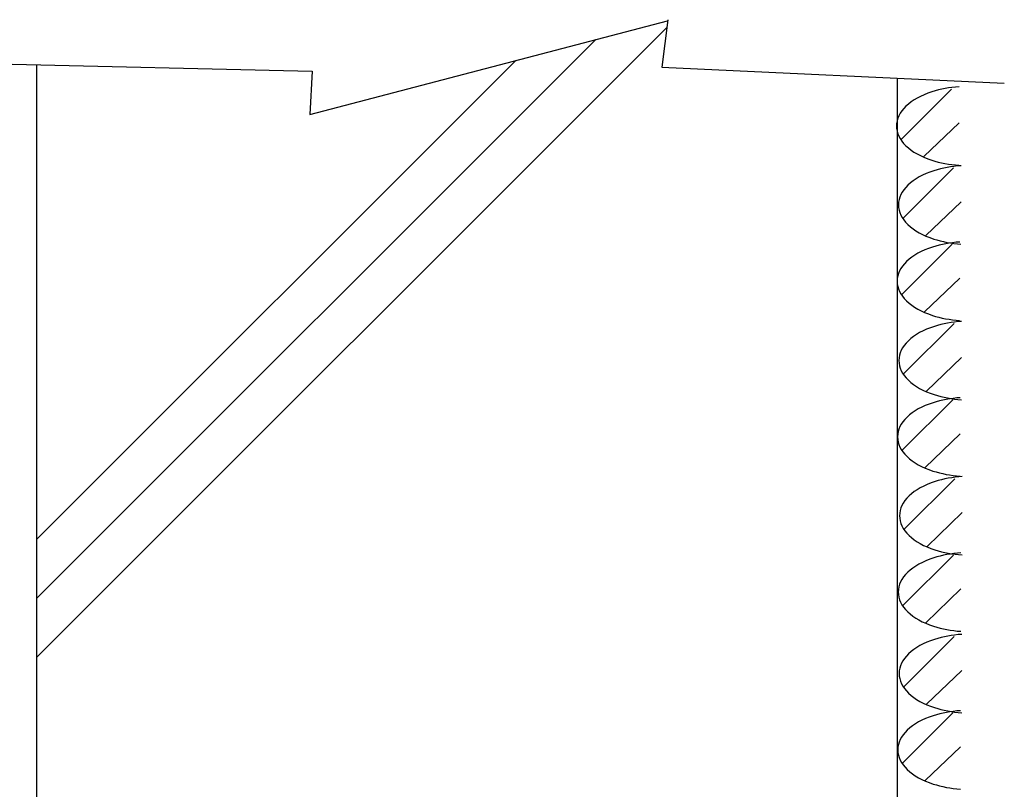
# Model space of a CAD drawing. Extents: x 510 to 34067, y -2197 to 5780.
# Drawn here: x 19765 to 20355, y 4278 to 4739 of the extents above; entities that cross this region are included whole.
import ezdxf

# ---------------------------------------------------------------- set-up
doc = ezdxf.new("R2010")
doc.units = 0
doc.layers.add('DRAW', color=7, linetype='CONTINUOUS')

msp = doc.modelspace()

# ---------------------------------------------------------------- linework, layer by layer
at = {"layer": 'DRAW', "color": 0, "linetype": 'Continuous'}
for p, q in [((19939.03199, 4682.31455), (20153.08999, 4738.53217)), ((20153.39285, 4739.17113), (20149.71996, 4710.78522)), ((19728.35831, 4713.30815), (19940.38357, 4708.2794)), ((19940.38357, 4708.2794), (19939.03199, 4682.31455)), ((20149.71996, 4710.78522), (20354.88286, 4701.18394)), ((20293.2593, 4667.61229), (20323.29187, 4697.57975)), ((20306.74786, 4657.09766), (20327.76997, 4677.32484)), ((20294.45808, 4620.36087), (20324.49085, 4650.3284)), ((20307.94671, 4609.84636), (20328.96891, 4630.07358)), ((20293.65858, 4574.61178), (20323.69122, 4604.57938)), ((20307.14715, 4564.09716), (20328.16916, 4584.32431)), ((20294.76871, 4527.09144), (20324.80138, 4557.05894)), ((20308.25733, 4516.57694), (20329.27944, 4536.80413)), ((20293.96911, 4481.34233), (20324.00169, 4511.3098)), ((20307.45768, 4470.8277), (20328.47978, 4491.05489)), ((20295.1679, 4434.09091), (20325.20067, 4464.05844)), ((20308.65652, 4423.57641), (20329.67872, 4443.80363)), ((20294.3684, 4388.34183), (20324.40104, 4418.30942)), ((20307.85696, 4377.8272), (20328.87898, 4398.05436)), ((20294.866, 4339.54681), (20324.89867, 4369.51431)), ((20308.35462, 4329.03231), (20329.37673, 4349.25949)), ((20294.0664, 4293.79769), (20324.09898, 4323.76516)), ((20307.55496, 4283.28307), (20328.57707, 4303.51025))]:
    msp.add_line(p, q, dxfattribs=at)
at = {"layer": 'DRAW', "color": 0}
for p, q in [((19775.40494, 4357.12357), (20152.78949, 4734.50812)), ((19775.40494, 4392.47891), (20110.19199, 4727.26595)), ((19775.40494, 4427.83425), (20062.24423, 4714.67353)), ((19775.40494, 3349.00008), (19775.40494, 4712.19232)), ((20290.84861, 4156.36932), (20290.84861, 4704.18064))]:
    msp.add_line(p, q, dxfattribs=at)
at = {"layer": 'DRAW', "color": 0, "linetype": 'Continuous'}
for points in [[(20327.79337, 4698.92496), (20325.65234, 4698.76213), (20323.54046, 4698.53884), (20321.45749, 4698.25491), (20319.40356, 4697.91058), (20317.37853, 4697.5056), (20315.38257, 4697.04013), (20313.41552, 4696.51401), (20311.4776, 4695.92753), (20309.08332, 4695.10251), (20306.81883, 4694.20508), (20304.6842, 4693.23505), (20302.67937, 4692.1926), (20300.80433, 4691.07743), (20299.05909, 4689.88984), (20297.44364, 4688.62953), (20295.95809, 4687.29683), (20294.62588, 4685.9143), (20293.47117, 4684.50523), (20292.4937, 4683.06944), (20291.69386, 4681.60706), (20291.07119, 4680.11782), (20290.62602, 4678.60205), (20290.35819, 4677.05959), (20290.26789, 4675.4905), (20290.3548, 4673.92106), (20290.61929, 4672.37801), (20291.0612, 4670.86117), (20291.68056, 4669.37078), (20292.47729, 4667.90647), (20293.45157, 4666.46865), (20294.60328, 4665.05704), (20295.93247, 4663.67178), (20297.41513, 4662.33571), (20299.02787, 4661.07198), (20300.77051, 4659.88054), (20302.64314, 4658.76141), (20304.64573, 4657.71437), (20306.77833, 4656.73987), (20309.04081, 4655.83743), (20311.43339, 4655.00756), (20313.37003, 4654.41671), (20315.33585, 4653.88645), (20317.33084, 4653.41654), (20319.35507, 4653.00734), (20321.40841, 4652.65837), (20323.4909, 4652.37008), (20325.60252, 4652.14224), (20327.74336, 4651.97489)], [(20328.99225, 4651.67358), (20326.85122, 4651.51074), (20324.73934, 4651.28746), (20322.65637, 4651.00352), (20320.60244, 4650.65919), (20318.57741, 4650.25421), (20316.58146, 4649.78874), (20314.6145, 4649.26266), (20312.67658, 4648.67618), (20310.28217, 4647.85122), (20308.01768, 4646.95379), (20305.88296, 4645.98372), (20303.87812, 4644.94127), (20302.00308, 4643.8261), (20300.25784, 4642.63851), (20298.64249, 4641.37823), (20297.15694, 4640.04554), (20295.82473, 4638.66301), (20294.67002, 4637.25394), (20293.69255, 4635.81815), (20292.89261, 4634.35573), (20292.26995, 4632.8665), (20291.82478, 4631.35073), (20291.55695, 4629.80826), (20291.46665, 4628.23918), (20291.55355, 4626.66974), (20291.81804, 4625.12668), (20292.25995, 4623.60984), (20292.87932, 4622.11945), (20293.67602, 4620.65524), (20294.65029, 4619.21742), (20295.802, 4617.80581), (20297.13128, 4616.42058), (20298.61398, 4615.08441), (20300.22663, 4613.82066), (20301.96926, 4612.62921), (20303.84189, 4611.51008), (20305.84448, 4610.46304), (20307.97709, 4609.48854), (20310.23956, 4608.5861), (20312.63215, 4607.75623), (20314.56878, 4607.16539), (20316.53473, 4606.63506), (20318.52972, 4606.16515), (20320.55395, 4605.75596), (20322.60726, 4605.40708), (20324.68975, 4605.11879), (20326.80137, 4604.89095), (20328.94221, 4604.7236)], [(20328.19266, 4605.92446), (20326.05166, 4605.76154), (20323.93969, 4605.53822), (20321.85669, 4605.25437), (20319.80275, 4604.91004), (20317.77773, 4604.50506), (20315.78186, 4604.03963), (20313.81487, 4603.51364), (20311.87705, 4602.92719), (20309.48267, 4602.10214), (20307.21818, 4601.20471), (20305.08346, 4600.23464), (20303.07862, 4599.19219), (20301.20359, 4598.07702), (20299.45838, 4596.88934), (20297.84293, 4595.62903), (20296.35738, 4594.29633), (20295.02517, 4592.9138), (20293.87046, 4591.50473), (20292.89299, 4590.06894), (20292.09315, 4588.60656), (20291.47048, 4587.11732), (20291.02531, 4585.60155), (20290.75748, 4584.05909), (20290.66715, 4582.4901), (20290.75405, 4580.92066), (20291.01854, 4579.3776), (20291.46045, 4577.86076), (20292.07982, 4576.37037), (20292.87655, 4574.90607), (20293.85086, 4573.46815), (20295.00256, 4572.05654), (20296.33185, 4570.67131), (20297.81451, 4569.33524), (20299.42713, 4568.07157), (20301.16977, 4566.88013), (20303.04239, 4565.761), (20305.04489, 4564.71393), (20307.17749, 4563.73943), (20309.43997, 4562.83699), (20311.83255, 4562.00712), (20313.76919, 4561.41627), (20315.73514, 4560.88595), (20317.73012, 4560.41604), (20319.75436, 4560.00684), (20321.8077, 4559.65787), (20323.89019, 4559.36958), (20326.00181, 4559.14174), (20328.14262, 4558.97448)], [(20329.30265, 4558.40418), (20327.16162, 4558.24135), (20325.04974, 4558.01806), (20322.96677, 4557.73413), (20320.91284, 4557.3898), (20318.88781, 4556.98482), (20316.89195, 4556.51938), (20314.925, 4555.9933), (20312.98707, 4555.40682), (20310.5927, 4554.58177), (20308.32821, 4553.68433), (20306.19348, 4552.71427), (20304.18865, 4551.67182), (20302.31361, 4550.55665), (20300.56837, 4549.36906), (20298.95293, 4548.10875), (20297.46737, 4546.77605), (20296.13516, 4545.39352), (20294.98045, 4543.98445), (20294.00298, 4542.54866), (20293.20314, 4541.08628), (20292.58048, 4539.59704), (20292.13531, 4538.08127), (20291.86748, 4536.53881), (20291.77717, 4534.96972), (20291.86408, 4533.40028), (20292.12857, 4531.85723), (20292.57048, 4530.34039), (20293.18985, 4528.85), (20293.98658, 4527.38569), (20294.96085, 4525.94787), (20296.11256, 4524.53626), (20297.44184, 4523.15103), (20298.9245, 4521.81496), (20300.53715, 4520.5512), (20302.27979, 4519.35976), (20304.15242, 4518.24063), (20306.15501, 4517.19359), (20308.28762, 4516.21909), (20310.55018, 4515.31668), (20312.94277, 4514.48681), (20314.8794, 4513.89596), (20316.84523, 4513.3657), (20318.84021, 4512.89579), (20320.86445, 4512.48659), (20322.91769, 4512.13759), (20325.00018, 4511.8493), (20327.1118, 4511.62146), (20329.25265, 4511.45411)], [(20328.50319, 4512.65501), (20326.36215, 4512.49218), (20324.25027, 4512.26889), (20322.16731, 4511.98495), (20320.11337, 4511.64062), (20318.08835, 4511.23564), (20316.09239, 4510.77017), (20314.12534, 4510.24406), (20312.18742, 4509.65758), (20309.79314, 4508.83256), (20307.52865, 4507.93512), (20305.39402, 4506.96509), (20303.38918, 4505.92264), (20301.51415, 4504.80747), (20299.7689, 4503.61988), (20298.15346, 4502.35957), (20296.6679, 4501.02688), (20295.3357, 4499.64434), (20294.18099, 4498.23528), (20293.20352, 4496.79949), (20292.40367, 4495.3371), (20291.78101, 4493.84787), (20291.33584, 4492.3321), (20291.06801, 4490.78963), (20290.97771, 4489.22055), (20291.06461, 4487.65111), (20291.3291, 4486.10805), (20291.77101, 4484.59121), (20292.39038, 4483.10082), (20293.18711, 4481.63652), (20294.16139, 4480.19869), (20295.31309, 4478.78708), (20296.64228, 4477.40183), (20298.12494, 4476.06575), (20299.73769, 4474.80203), (20301.48033, 4473.61058), (20303.35295, 4472.49145), (20305.35554, 4471.44441), (20307.48815, 4470.46991), (20309.75062, 4469.56747), (20312.14321, 4468.7376), (20314.07984, 4468.14676), (20316.04567, 4467.61649), (20318.04065, 4467.14659), (20320.06489, 4466.73739), (20322.11822, 4466.38842), (20324.20072, 4466.10013), (20326.31234, 4465.87229), (20328.45318, 4465.70493)], [(20329.70207, 4465.40362), (20327.56103, 4465.24079), (20325.44916, 4465.0175), (20323.36619, 4464.73357), (20321.31226, 4464.38923), (20319.28723, 4463.98426), (20317.29127, 4463.51879), (20315.32432, 4462.9927), (20313.38639, 4462.40623), (20310.99198, 4461.58127), (20308.72749, 4460.68383), (20306.59277, 4459.71377), (20304.58794, 4458.67132), (20302.7129, 4457.55615), (20300.96766, 4456.36856), (20299.35231, 4455.10828), (20297.86675, 4453.77559), (20296.53455, 4452.39305), (20295.37984, 4450.98399), (20294.40237, 4449.5482), (20293.60243, 4448.08578), (20292.97976, 4446.59654), (20292.5346, 4445.08077), (20292.26676, 4443.53831), (20292.17646, 4441.96922), (20292.26337, 4440.39978), (20292.52786, 4438.85673), (20292.96977, 4437.33989), (20293.58914, 4435.8495), (20294.38583, 4434.38529), (20295.36011, 4432.94746), (20296.51181, 4431.53585), (20297.8411, 4430.15063), (20299.32379, 4428.81446), (20300.93644, 4427.5507), (20302.67908, 4426.35926), (20304.55171, 4425.24013), (20306.5543, 4424.19309), (20308.6869, 4423.21859), (20310.94938, 4422.31615), (20313.34196, 4421.48628), (20315.2786, 4420.89543), (20317.24455, 4420.36511), (20319.23953, 4419.8952), (20321.26377, 4419.486), (20323.31707, 4419.13713), (20325.39957, 4418.84884), (20327.51119, 4418.621), (20329.65203, 4418.45364)], [(20328.90248, 4419.65451), (20326.76147, 4419.49158), (20324.6495, 4419.26826), (20322.5665, 4418.98442), (20320.51257, 4418.64009), (20318.48754, 4418.23511), (20316.49168, 4417.76967), (20314.52469, 4417.24368), (20312.58686, 4416.65724), (20310.19248, 4415.83219), (20307.928, 4414.93475), (20305.79327, 4413.96468), (20303.78844, 4412.92224), (20301.9134, 4411.80706), (20300.16819, 4410.61938), (20298.55275, 4409.35907), (20297.06719, 4408.02638), (20295.73499, 4406.64384), (20294.58027, 4405.23478), (20293.60281, 4403.79899), (20292.80296, 4402.3366), (20292.1803, 4400.84737), (20291.73513, 4399.3316), (20291.4673, 4397.78913), (20291.37696, 4396.22014), (20291.46387, 4394.6507), (20291.72836, 4393.10765), (20292.17027, 4391.59081), (20292.78964, 4390.10041), (20293.58637, 4388.63611), (20294.56068, 4387.19819), (20295.71238, 4385.78658), (20297.04166, 4384.40136), (20298.52432, 4383.06528), (20300.13694, 4381.80162), (20301.87958, 4380.61017), (20303.75221, 4379.49104), (20305.7547, 4378.44397), (20307.88731, 4377.46947), (20310.14978, 4376.56703), (20312.54237, 4375.73716), (20314.479, 4375.14632), (20316.44495, 4374.61599), (20318.43994, 4374.14609), (20320.46418, 4373.73689), (20322.51751, 4373.38792), (20324.6, 4373.09963), (20326.71162, 4372.87179), (20328.85243, 4372.70453)], [(20329.39994, 4370.85955), (20327.25891, 4370.69671), (20325.14703, 4370.47343), (20323.06406, 4370.18949), (20321.01013, 4369.84516), (20318.9851, 4369.44018), (20316.98924, 4368.97475), (20315.02229, 4368.44866), (20313.08436, 4367.86218), (20310.68999, 4367.03713), (20308.4255, 4366.1397), (20306.29077, 4365.16963), (20304.28594, 4364.12718), (20302.4109, 4363.01201), (20300.66566, 4361.82442), (20299.05022, 4360.56411), (20297.56466, 4359.23142), (20296.23245, 4357.84888), (20295.07774, 4356.43982), (20294.10027, 4355.00403), (20293.30043, 4353.54164), (20292.67777, 4352.05241), (20292.2326, 4350.53664), (20291.96477, 4348.99417), (20291.87446, 4347.42509), (20291.96137, 4345.85565), (20292.22586, 4344.31259), (20292.66777, 4342.79575), (20293.28714, 4341.30536), (20294.08387, 4339.84106), (20295.05814, 4338.40323), (20296.20985, 4336.99162), (20297.53913, 4335.6064), (20299.02179, 4334.27032), (20300.63444, 4333.00656), (20302.37708, 4331.81512), (20304.24971, 4330.69599), (20306.2523, 4329.64895), (20308.38491, 4328.67445), (20310.64747, 4327.77204), (20313.04006, 4326.94217), (20314.97669, 4326.35133), (20316.94252, 4325.82106), (20318.9375, 4325.35116), (20320.96174, 4324.94196), (20323.01498, 4324.59296), (20325.09747, 4324.30467), (20327.20909, 4324.07683), (20329.34994, 4323.90947)], [(20328.60048, 4325.11037), (20326.45944, 4324.94754), (20324.34756, 4324.72425), (20322.2646, 4324.44032), (20320.21066, 4324.09598), (20318.18564, 4323.69101), (20316.18968, 4323.22554), (20314.22263, 4322.69942), (20312.28471, 4322.11294), (20309.89043, 4321.28792), (20307.62594, 4320.39049), (20305.49131, 4319.42045), (20303.48647, 4318.37801), (20301.61144, 4317.26283), (20299.86619, 4316.07525), (20298.25075, 4314.81493), (20296.76519, 4313.48224), (20295.43299, 4312.09971), (20294.27828, 4310.69064), (20293.30081, 4309.25485), (20292.50096, 4307.79247), (20291.8783, 4306.30323), (20291.43313, 4304.78746), (20291.1653, 4303.245), (20291.075, 4301.67591), (20291.1619, 4300.10647), (20291.42639, 4298.56342), (20291.8683, 4297.04658), (20292.48767, 4295.55618), (20293.2844, 4294.09188), (20294.25868, 4292.65406), (20295.41038, 4291.24245), (20296.73957, 4289.85719), (20298.22223, 4288.52112), (20299.83498, 4287.25739), (20301.57762, 4286.06594), (20303.45024, 4284.94681), (20305.45283, 4283.89978), (20307.58544, 4282.92528), (20309.84791, 4282.02284), (20312.2405, 4281.19297), (20314.17713, 4280.60212), (20316.14296, 4280.07186), (20318.13794, 4279.60195), (20320.16218, 4279.19275), (20322.21551, 4278.84378), (20324.29801, 4278.55549), (20326.40963, 4278.32765), (20328.55047, 4278.1603)]]:
    msp.add_lwpolyline(points, dxfattribs=at)

doc.saveas('drawing.dxf')
